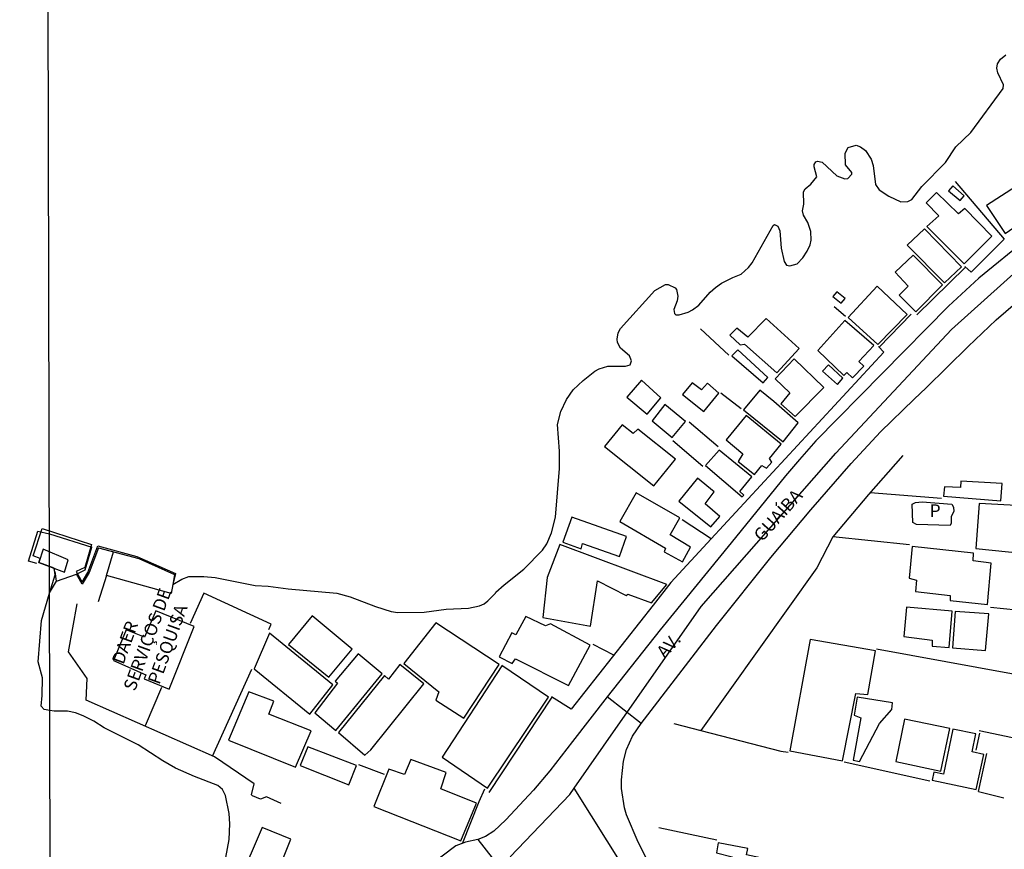
# Model space of a CAD drawing. Units: millimetres. Extents: x 173485 to 175902, y 1668721 to 1671498.
# Drawn here: x 174449 to 174643, y 1668912 to 1669075 of the extents above; entities that cross this region are included whole.
import ezdxf
from ezdxf.enums import TextEntityAlignment as Align

# ---------------------------------------------------------------- set-up
doc = ezdxf.new("R2010")
doc.units = ezdxf.units.MM
doc.header["$MEASUREMENT"] = 0
for name, color, linetype in [('V-CRUZAMENTO', 1, 'Continuous'), ('V-EDIFICACAO', 2, 'Continuous'), ('V-EDIFICACAO_IDENTIFICADA', 6, 'Continuous'), ('V-EIXO_DE_LOGRADOURO', 3, 'Continuous'), ('V-LOTE', 1, 'Continuous'), ('V-NOME_DOS_LOGRADOUROS', 7, 'Continuous'), ('V-QUADRA', 2, 'Continuous'), ('V-RIO', 162, 'Continuous'), ('V-TESTADA', 231, 'Continuous'), ('X-LIMITE_1000', 7, 'Continuous')]:
    doc.layers.add(name, color=color, linetype=linetype)

msp = doc.modelspace()

# ---------------------------------------------------------------- linework, layer by layer
at = {"layer": 'V-CRUZAMENTO'}
msp.add_lwpolyline([(174575.05, 1668904.45), (174570.65, 1668913.15), (174568.37, 1668918.54), (174567.96, 1668919.9), (174567.38, 1668923.71), (174567.38, 1668925.38), (174567.78, 1668929.07), (174568.37, 1668931.32), (174569.59, 1668933.98), (174571.24, 1668936.44), (174564.6, 1668941.7), (174557.77, 1668932.91), (174553.31, 1668927.13), (174550.12, 1668923.35), (174544.71, 1668917.53), (174542.31, 1668915.34), (174540.71, 1668914.26), (174539.2, 1668913.67), (174548.07, 1668902.27)], dxfattribs=at)
at = {"layer": 'V-EDIFICACAO'}
for points in [[(174632.47, 1669042.09), (174631.61, 1669041.09), (174633.87, 1669039.19), (174634.7, 1669040.11), (174632.47, 1669042.09)], [(174644.93, 1669042.03), (174639.06, 1669038.18), (174642.74, 1669032.7), (174648.49, 1669036.7), (174644.93, 1669042.03)], [(174629.24, 1669040.78), (174627.23, 1669038.76), (174629.68, 1669036.18), (174627.32, 1669034.06), (174634.69, 1669026.75), (174640.14, 1669032.21), (174634.82, 1669037.65), (174633.57, 1669036.54), (174629.24, 1669040.78)], [(174626.9, 1669033.65), (174623.52, 1669030.42), (174630.83, 1669023.03), (174634.13, 1669026.18), (174626.9, 1669033.65)], [(174624.64, 1669028.45), (174621.12, 1669025.1), (174623.7, 1669022.35), (174621.89, 1669020.62), (174625.2, 1669017.35), (174630.42, 1669022.61), (174624.64, 1669028.45)], [(174609.67, 1669021.27), (174608.9, 1669020.35), (174610.54, 1669019.01), (174611.32, 1669019.92), (174609.67, 1669021.27)], [(174617.61, 1669022.37), (174611.88, 1669016.21), (174617.71, 1669010.92), (174617.71, 1669010.92), (174623.48, 1669016.82), (174617.61, 1669022.37)], [(174595.79, 1669016.02), (174592.22, 1669012.32), (174590.05, 1669014.1), (174588.69, 1669012.77), (174590.73, 1669010.85), (174591.56, 1669011), (174597.92, 1669005.32), (174602.3, 1669010.13), (174595.79, 1669016.02)], [(174611.28, 1669015.59), (174605.93, 1669009.74), (174611.04, 1669004.81), (174611.62, 1669005.41), (174612.78, 1669004.36), (174614.95, 1669006.63), (174613.99, 1669007.56), (174616.95, 1669010.68), (174611.28, 1669015.59)], [(174590.23, 1669009.85), (174589.04, 1669008.71), (174595.2, 1669003.4), (174596.1, 1669004.45), (174590.23, 1669009.85)], [(174601.27, 1669008.09), (174597.58, 1669004.15), (174600.42, 1669001.43), (174598.69, 1668999.25), (174601.51, 1668996.78), (174607.1, 1669002.47), (174601.27, 1669008.09)], [(174608.01, 1669006.94), (174606.89, 1669005.67), (174609.82, 1669003.05), (174610.84, 1669004.29), (174608.01, 1669006.94)], [(174571.34, 1669003.92), (174571.34, 1669003.92), (174568.47, 1669000.59), (174572.44, 1668997.19), (174575.15, 1669000.41), (174571.34, 1669003.92)], [(174581.29, 1669003.37), (174579.41, 1669001.11), (174583.55, 1668997.74), (174586.53, 1669001.36), (174584.29, 1669003.29), (174583.1, 1669001.99), (174581.29, 1669003.37)], [(174597.3, 1668999.74), (174594.59, 1669001.96), (174591.34, 1668998.04), (174599.12, 1668991.79), (174602.11, 1668995.51), (174597.3, 1668999.74)], [(174575.9, 1668999.1), (174573.4, 1668995.93), (174577.34, 1668992.65), (174579.94, 1668995.81), (174575.9, 1668999.1)], [(174591.85, 1668996.96), (174587.92, 1668992.2), (174591.2, 1668989.4), (174590.29, 1668987.95), (174593.51, 1668985.39), (174594.96, 1668987.11), (174595.89, 1668986.64), (174596.93, 1668987.8), (174596.43, 1668988.51), (174598.72, 1668991.3), (174591.85, 1668996.96)], [(174569.69, 1668993.45), (174567.5, 1668995.11), (174564.06, 1668990.89), (174573.76, 1668983.12), (174578.03, 1668988.35), (174570.61, 1668994.27), (174569.69, 1668993.45)], [(174586.56, 1668990.15), (174583.92, 1668987.11), (174591.06, 1668981.01), (174591.42, 1668981.34), (174590.64, 1668982.01), (174592.99, 1668984.9), (174586.56, 1668990.15)], [(174578.68, 1668980.12), (174584.96, 1668975.06), (174586.69, 1668977.12), (174583.86, 1668979.63), (174585.6, 1668981.99), (174582.33, 1668984.65), (174578.68, 1668980.12)], [(174634.01, 1668984.06), (174633.93, 1668982.83), (174630.8, 1668982.93), (174630.65, 1668981.11), (174641.9, 1668980.22), (174642.16, 1668983.61), (174634.01, 1668984.06)], [(174570.3, 1668981.77), (174567.1, 1668976.13), (174576.07, 1668970.92), (174575.76, 1668970.2), (174579.36, 1668968.22), (174580.94, 1668971.08), (174576.97, 1668973.54), (174578.83, 1668976.86), (174570.3, 1668981.77)], [(174624.5, 1668979.53), (174625.1, 1668979.88), (174626.45, 1668979.98), (174632.25, 1668979.53), (174632.58, 1668978.95), (174632.64, 1668978.11), (174632.15, 1668977.09), (174632.15, 1668975.8), (174631.92, 1668975.38), (174625.29, 1668975.58), (174624.63, 1668975.93), (174624.5, 1668979.53)], [(174637.62, 1668979.7), (174636.94, 1668970.82), (174649.17, 1668969.61), (174649.8, 1668979.04), (174637.62, 1668979.7)], [(174557.66, 1668976.97), (174555.86, 1668972.05), (174555.86, 1668972.05), (174559.51, 1668970.77), (174559.51, 1668970.77), (174559.51, 1668970.77), (174559.73, 1668971.79), (174567.02, 1668969.27), (174568.36, 1668973.16), (174557.66, 1668976.97)], [(174453.86, 1668970.73), (174453.86, 1668970.73), (174453, 1668968.09), (174453, 1668968.09), (174458.06, 1668966.2), (174458.79, 1668968.62)], [(174555.29, 1668971.59), (174552.8, 1668965.16), (174551.95, 1668957.28), (174561.32, 1668955.59), (174562.69, 1668964.5), (174568.32, 1668961.6), (174568.62, 1668961.89), (174573.29, 1668960.15), (174576.3, 1668963.75), (174555.29, 1668971.59)], [(174636.48, 1668969.91), (174624.45, 1668971.21), (174623.87, 1668965.02), (174625.3, 1668964.62), (174625.12, 1668962.36), (174631.95, 1668961.57), (174631.9, 1668960.63), (174639.23, 1668959.81), (174640.01, 1668967.92), (174636.45, 1668968.38), (174636.48, 1668969.91)], [(174623.33, 1668959.34), (174622.81, 1668953.54), (174628.37, 1668952.81), (174628.39, 1668951.62), (174631.72, 1668951.37), (174632.34, 1668958.54), (174623.33, 1668959.34)], [(174506.65, 1668957.62), (174502.04, 1668951.95), (174509.95, 1668945.57), (174514.5, 1668951.08), (174506.65, 1668957.62)], [(174548.65, 1668957.5), (174546.65, 1668953.85), (174545.88, 1668954.3), (174543.4, 1668949.57), (174545.92, 1668948.23), (174546.58, 1668949.14), (174556.97, 1668943.91), (174561.27, 1668951.87), (174553.46, 1668956.02), (174552.45, 1668955.65), (174548.65, 1668957.5)], [(174632.89, 1668958.44), (174632.36, 1668951.33), (174638.85, 1668950.79), (174639.49, 1668957.99), (174632.89, 1668958.44)], [(174530.96, 1668956.24), (174524.68, 1668948.27), (174531.52, 1668942.65), (174530.92, 1668941.06), (174536.47, 1668937.5), (174543.4, 1668948.03), (174530.96, 1668956.24)], [(174498.26, 1668954.23), (174495.26, 1668947.21), (174506.21, 1668938.28), (174510.7, 1668944.05), (174498.26, 1668954.23)], [(174604.42, 1668952.98), (174600.43, 1668931.12), (174610.77, 1668929.13), (174613.38, 1668942.36), (174615.74, 1668942.14), (174617.3, 1668950.76), (174604.42, 1668952.98)], [(174511.19, 1668944.76), (174511.62, 1668944.4), (174507.16, 1668938.55), (174511.29, 1668935.08), (174520.42, 1668946.21), (174515.68, 1668950.14), (174511.19, 1668944.76)], [(174511.86, 1668934.69), (174517.04, 1668930.25), (174518.18, 1668931.27), (174528.58, 1668944.27), (174523.9, 1668948.06), (174521.64, 1668945.16), (174520.86, 1668945.88), (174511.86, 1668934.69)], [(174543.92, 1668947.79), (174532.17, 1668929.85), (174541.1, 1668923.76), (174553.08, 1668941.65), (174543.88, 1668947.82), (174543.92, 1668947.79)], [(174498.19, 1668938.29), (174499.13, 1668940.86), (174494.24, 1668942.71), (174490.27, 1668933.16), (174503.41, 1668927.91), (174506.44, 1668935.03), (174498.19, 1668938.29)], [(174613.67, 1668941.62), (174613.06, 1668938.12), (174614.42, 1668937.58), (174612.86, 1668929.27), (174612.86, 1668929.27), (174614.16, 1668929), (174618.08, 1668936.48), (174620.47, 1668939.21), (174620.59, 1668940.5), (174613.67, 1668941.62)], [(174622.94, 1668937.3), (174621.25, 1668928.97), (174630.13, 1668927.08), (174631.89, 1668935.49), (174622.94, 1668937.3)], [(174632.44, 1668935.33), (174630.64, 1668926.48), (174628.72, 1668926.9), (174628.38, 1668925.3), (174637.03, 1668923.47), (174638.53, 1668930.38), (174636.22, 1668930.9), (174636.94, 1668934.4), (174632.44, 1668935.33)], [(174505.79, 1668931.87), (174504.3, 1668928.18), (174513.89, 1668924.43), (174515.38, 1668928.21), (174505.79, 1668931.87)], [(174526.03, 1668929.41), (174524.82, 1668926.45), (174521.71, 1668927.49), (174518.8, 1668920.18), (174535.87, 1668913.43), (174538.91, 1668920.83), (174531.91, 1668923.63), (174532.98, 1668926.81), (174526.03, 1668929.41)], [(174496.84, 1668916.04), (174492.29, 1668905.33), (174492.29, 1668905.33), (174494.54, 1668904.41), (174494.98, 1668905.53), (174498.62, 1668904.13), (174498.62, 1668904.13), (174502.48, 1668913.73), (174496.84, 1668916.04)], [(174591.97, 1668910.69), (174592.22, 1668911.92), (174586.39, 1668913.03), (174586.05, 1668911.06), (174589.16, 1668910.27), (174587.57, 1668901.31), (174593.7, 1668900.06), (174594.49, 1668903.84), (174594.49, 1668903.84), (174597.57, 1668903.14), (174597, 1668899.41), (174605.12, 1668897.73), (174606.96, 1668907.47), (174591.97, 1668910.69)]]:
    msp.add_lwpolyline(points, close=True, dxfattribs=at)
at = {"layer": 'V-EDIFICACAO_IDENTIFICADA'}
msp.add_lwpolyline([(174474.03, 1668945.99), (174473.66, 1668945.21), (174478.59, 1668943.21), (174483.48, 1668955.52), (174475.98, 1668958.56), (174473.77, 1668953.41), (174470.14, 1668954.87), (174467.69, 1668948.82), (174467.69, 1668948.82), (174474.03, 1668945.99)], close=True, dxfattribs=at)
at = {"layer": 'V-EIXO_DE_LOGRADOURO'}
for points in [[(174545.51, 1668910.24), (174557.23, 1668922.53), (174558.08, 1668923.75), (174563.84, 1668932), (174583.02, 1668959.45), (174609.45, 1668989.55), (174632.17, 1669013.83), (174648.9, 1669028.82)], [(174540.88, 1668722.95), (174552.25, 1668765.42), (174560.2, 1668796.77), (174562.8, 1668807.06), (174563.02, 1668807.91), (174564.71, 1668817.25), (174574.19, 1668869.82), (174576.23, 1668882.07), (174576.23, 1668888.13), (174574.95, 1668894.56), (174572.72, 1668900.93), (174569.24, 1668906.13), (174568, 1668907.98), (174558.08, 1668923.75)]]:
    msp.add_lwpolyline(points, dxfattribs=at)
at = {"layer": 'V-LOTE'}
for points in [[(174632.89, 1669042.95), (174642.55, 1669031.6)], [(174642.55, 1669031.6), (174636.03, 1669025.1)], [(174636.03, 1669025.1), (174634.8, 1669026.2)], [(174611.36, 1669016.42), (174609.16, 1669018.33)], [(174588.49, 1669008.84), (174582.89, 1669013.99)], [(174618.9, 1669009.39), (174585.02, 1668972.73)], [(174617.86, 1669010.51), (174618.9, 1669009.39)], [(174590.92, 1668998.26), (174586.93, 1669001.32)], [(174586.38, 1668990.81), (174580.67, 1668995.65)], [(174583.39, 1668986.97), (174577.47, 1668991.99)], [(174622.61, 1668989.12), (174615.92, 1668981.45)], [(174615.92, 1668981.45), (174608.87, 1668973.12)], [(174630.22, 1668980.65), (174616.2, 1668981.77)], [(174585.02, 1668972.73), (174579.28, 1668976.46)], [(174452.62, 1668967.88), (174450.99, 1668968.34), (174452.83, 1668974.25), (174455.09, 1668973.72)], [(174455.09, 1668973.72), (174463.4, 1668971.12)], [(174585.02, 1668972.73), (174577.09, 1668964.15)], [(174608.87, 1668973.12), (174605.72, 1668967.01)], [(174623.96, 1668971.55), (174608.87, 1668973.12)], [(174460.4, 1668965.79), (174462.09, 1668966.65), (174463.4, 1668971.12)], [(174464.7, 1668970.96), (174462.86, 1668966.1), (174461.49, 1668963.81), (174460.4, 1668965.79)], [(174464.7, 1668970.96), (174472.63, 1668968.9), (174479.67, 1668965.75), (174479.32, 1668963.78)], [(174466.3, 1668965.55), (174467.69, 1668970.15)], [(174605.72, 1668967.01), (174582.95, 1668935.07)], [(174456.46, 1668964.41), (174456.21, 1668966.32)], [(174456.46, 1668964.41), (174460.4, 1668965.79)], [(174466.3, 1668965.55), (174464.63, 1668960.34)], [(174479.32, 1668963.78), (174479, 1668961.97), (174466.3, 1668965.55)], [(174455.11, 1668962.1), (174456.46, 1668964.41)], [(174455.11, 1668962.09), (174455.11, 1668962.1)], [(174498.18, 1668954.94), (174498.63, 1668955.96), (174485.37, 1668962.09), (174482.72, 1668956.13)], [(174500.59, 1668920.73), (174497.71, 1668922.07), (174496.5, 1668921.58), (174494.97, 1668922.25), (174494.75, 1668922.43), (174495.26, 1668924.63), (174487.46, 1668929.89), (174462.29, 1668941.07), (174462.48, 1668945.31), (174458.85, 1668950.51), (174460.54, 1668959.96)], [(174573.65, 1668959.68), (174557.55, 1668939.28), (174553.64, 1668941.71)], [(174655.18, 1668957.7), (174639.85, 1668959.24)], [(174565.89, 1668949.85), (174561.86, 1668952)], [(174650.77, 1668944.97), (174617.49, 1668951.08)], [(174487.13, 1668930.04), (174494.82, 1668947.12)], [(174477.1, 1668943.52), (174473.89, 1668936.01)], [(174577.68, 1668936.43), (174582.95, 1668935.07)], [(174582.95, 1668935.07), (174582.94, 1668935.06)], [(174582.95, 1668935.07), (174598.69, 1668931), (174600.13, 1668930.8)], [(174646.65, 1668933.11), (174637.62, 1668935.02)], [(174520.9, 1668926.44), (174515.86, 1668928.35)], [(174611.1, 1668928.9), (174627.91, 1668925.2)], [(174540.52, 1668923.57), (174539.37, 1668921.09)], [(174637.48, 1668923.09), (174642.45, 1668921.87)], [(174586.12, 1668913.51), (174574.75, 1668915.99)]]:
    msp.add_lwpolyline(points, dxfattribs=at)
at = {"layer": 'V-QUADRA'}
for points in [[(174489.09, 1668906.59), (174490.35, 1668913.69), (174490.49, 1668916.76), (174490.35, 1668918.81), (174489.65, 1668922.33), (174489.09, 1668923.51), (174488.15, 1668924.31), (174483.54, 1668926.05), (174479.83, 1668927.7), (174477.37, 1668929.11), (174472.48, 1668932.28), (174465.82, 1668935.59), (174463.78, 1668936.9), (174461.73, 1668937.97), (174460.19, 1668938.55), (174458.66, 1668938.91), (174456.03, 1668938.89), (174455.17, 1668939.02), (174454.04, 1668939.23), (174453.44, 1668939.88), (174453.68, 1668941.98), (174453.7, 1668945.44), (174452.85, 1668948.54), (174453.51, 1668956.67), (174455.11, 1668962.09), (174456.2, 1668965.63), (174455.99, 1668966.97), (174453, 1668968.09), (174453, 1668968.09), (174453.26, 1668968.89), (174451.91, 1668969.41), (174453.67, 1668974.79), (174463.35, 1668971.63), (174462.02, 1668967.07), (174460.34, 1668966.33), (174461.53, 1668964.24), (174462.64, 1668966.12), (174464.6, 1668971.36), (174472.27, 1668969.26), (174479.82, 1668965.95), (174479.32, 1668963.78), (174481.08, 1668964.84), (174482.42, 1668965.35), (174485.43, 1668965.36), (174487.6, 1668965.11), (174495.47, 1668963.57), (174498.03, 1668963.46), (174501.93, 1668962.93), (174511.53, 1668962.05), (174514.12, 1668961.36), (174519.11, 1668959.43), (174522.15, 1668958.45), (174523.46, 1668958.25), (174528.64, 1668958.35), (174532.99, 1668958.92), (174537.34, 1668959.11), (174539.55, 1668959.57), (174540.42, 1668959.99), (174541.16, 1668960.53), (174542.66, 1668962.04), (174542.7, 1668962.23), (174544.36, 1668963.72), (174548.23, 1668966.8), (174551.87, 1668970.51), (174552.76, 1668971.78), (174553.65, 1668973.92), (174554.42, 1668976.96), (174555.22, 1668986.52), (174555.22, 1668989.95), (174554.85, 1668995.16), (174555.49, 1668997.75), (174556.61, 1669000.07), (174557.94, 1669001.97), (174559.9, 1669003.81), (174562.19, 1669005.66), (174563.02, 1669006.13), (174564.75, 1669006.67), (174568.21, 1669006.66), (174569.09, 1669006.89), (174569.34, 1669007.7), (174568.94, 1669008.67), (174567.18, 1669010.19), (174566.59, 1669011.28), (174566.53, 1669011.95), (174566.73, 1669013.2), (174567.18, 1669014.06), (174573.96, 1669021.5), (174576.01, 1669022.7), (174576.55, 1669022.71), (174577.93, 1669022.04), (174578.22, 1669021.68), (174578.44, 1669020.4), (174578.33, 1669019.5), (174577.67, 1669017.81), (174577.82, 1669016.97), (174578.06, 1669016.76), (174578.73, 1669016.72), (174580.49, 1669017.26), (174581.32, 1669017.72), (174582.6, 1669018.65), (174584.82, 1669021.16), (174585.84, 1669022.1), (174587.05, 1669022.94), (174589.28, 1669024.09), (174590.9, 1669024.71), (174592.35, 1669026.04), (174593.06, 1669026.95), (174597.15, 1669034.26), (174597.45, 1669034.48), (174598.08, 1669034.15), (174598.46, 1669033.25), (174598.76, 1669029.8), (174599.34, 1669027.18), (174599.82, 1669026.49), (174600.42, 1669026.34), (174601.88, 1669026.77), (174603.01, 1669027.95), (174603.84, 1669029.22), (174604.43, 1669030.5), (174604.62, 1669031.4), (174604.57, 1669033.13), (174603.97, 1669034.85), (174603.13, 1669036.29), (174602.92, 1669037.19), (174603.2, 1669038.5), (174603.15, 1669040.88), (174603.45, 1669041.46), (174604.57, 1669042.38), (174605.76, 1669043.85), (174605.21, 1669045.82), (174605.26, 1669046.27), (174605.55, 1669046.77), (174605.89, 1669046.94), (174606.81, 1669046.7), (174609.69, 1669044.01), (174611.27, 1669043.44), (174611.86, 1669043.52), (174612.65, 1669044.37), (174612.65, 1669044.69), (174611.4, 1669046.22), (174611.33, 1669048.48), (174611.91, 1669049.58), (174613.47, 1669050.03), (174614.3, 1669049.74), (174615.3, 1669049.01), (174616.41, 1669047.3), (174616.8, 1669046.05), (174617.27, 1669042.3), (174618.02, 1669041.27), (174619.86, 1669040.07), (174622.26, 1669038.96), (174623.6, 1669039.01), (174624.39, 1669039.41), (174626.35, 1669041.97), (174630.99, 1669046.68), (174633.07, 1669049.71), (174635.97, 1669052.57), (174642.32, 1669061.19), (174642.42, 1669061.91), (174641.3, 1669064.28), (174641.07, 1669065.18), (174641.21, 1669066.04), (174641.84, 1669066.92), (174642.83, 1669067.77)], [(174647.08, 1669031.64), (174637.59, 1669023.93), (174631.61, 1669018.43), (174605.57, 1668991.98), (174602.37, 1668988.34), (174602.37, 1668988.34), (174599.61, 1668985.08), (174588.93, 1668971.95), (174574.99, 1668954.83), (174564.6, 1668941.7), (174557.77, 1668932.91), (174553.31, 1668927.13), (174550.12, 1668923.35), (174544.71, 1668917.53), (174542.31, 1668915.34), (174540.71, 1668914.26), (174539.2, 1668913.67), (174536.77, 1668913.18), (174534.86, 1668912.45), (174527.33, 1668906.72)], [(174575.05, 1668904.45), (174570.65, 1668913.15), (174568.37, 1668918.54), (174567.96, 1668919.9), (174567.38, 1668923.71), (174567.38, 1668925.38), (174567.78, 1668929.07), (174568.37, 1668931.32), (174569.59, 1668933.98), (174571.24, 1668936.44), (174586.07, 1668955.74), (174596.69, 1668969.04), (174604.55, 1668978.41), (174612.49, 1668987.52), (174618.25, 1668993.74), (174624.88, 1669000.16), (174627.23, 1669002.38), (174635.45, 1669010.51), (174640.99, 1669015.72), (174646.68, 1669020.66)]]:
    msp.add_lwpolyline(points, dxfattribs=at)
at = {"layer": 'V-RIO'}
msp.add_lwpolyline([(174489.09, 1668906.59), (174490.35, 1668913.69), (174490.49, 1668916.76), (174490.35, 1668918.81), (174489.65, 1668922.33), (174489.09, 1668923.51), (174488.15, 1668924.31), (174483.54, 1668926.05), (174479.83, 1668927.7), (174477.37, 1668929.11), (174472.48, 1668932.28), (174465.82, 1668935.59), (174463.78, 1668936.9), (174461.73, 1668937.97), (174460.19, 1668938.55), (174458.66, 1668938.91), (174456.03, 1668938.89), (174455.17, 1668939.02), (174454.04, 1668939.23), (174453.44, 1668939.88), (174453.68, 1668941.98), (174453.7, 1668945.44), (174452.85, 1668948.54), (174453.51, 1668956.67), (174455.11, 1668962.09), (174456.2, 1668965.63), (174455.99, 1668966.97), (174453, 1668968.09), (174453, 1668968.09), (174453.26, 1668968.89), (174451.91, 1668969.41), (174453.67, 1668974.79), (174463.35, 1668971.63), (174462.02, 1668967.07), (174460.34, 1668966.33), (174461.53, 1668964.24), (174462.64, 1668966.12), (174464.6, 1668971.36), (174472.27, 1668969.26), (174479.82, 1668965.95), (174479.32, 1668963.78), (174481.08, 1668964.84), (174482.42, 1668965.35), (174485.43, 1668965.36), (174487.6, 1668965.11), (174495.47, 1668963.57), (174498.03, 1668963.46), (174501.93, 1668962.93), (174511.53, 1668962.05), (174514.12, 1668961.36), (174519.11, 1668959.43), (174522.15, 1668958.45), (174523.46, 1668958.25), (174528.64, 1668958.35), (174532.99, 1668958.92), (174537.34, 1668959.11), (174539.55, 1668959.57), (174540.42, 1668959.99), (174541.16, 1668960.53), (174542.66, 1668962.04), (174542.7, 1668962.23), (174544.36, 1668963.72), (174548.23, 1668966.8), (174551.87, 1668970.51), (174552.76, 1668971.78), (174553.65, 1668973.92), (174554.42, 1668976.96), (174555.22, 1668986.52), (174555.22, 1668989.95), (174554.85, 1668995.16), (174555.49, 1668997.75), (174556.61, 1669000.07), (174557.94, 1669001.97), (174559.9, 1669003.81), (174562.19, 1669005.66), (174563.02, 1669006.13), (174564.75, 1669006.67), (174568.21, 1669006.66), (174569.09, 1669006.89), (174569.34, 1669007.7), (174568.94, 1669008.67), (174567.18, 1669010.19), (174566.59, 1669011.28), (174566.53, 1669011.95), (174566.73, 1669013.2), (174567.18, 1669014.06), (174573.96, 1669021.5), (174576.01, 1669022.7), (174576.55, 1669022.71), (174577.93, 1669022.04), (174578.22, 1669021.68), (174578.44, 1669020.4), (174578.33, 1669019.5), (174577.67, 1669017.81), (174577.82, 1669016.97), (174578.06, 1669016.76), (174578.73, 1669016.72), (174580.49, 1669017.26), (174581.32, 1669017.72), (174582.6, 1669018.65), (174584.82, 1669021.16), (174585.84, 1669022.1), (174587.05, 1669022.94), (174589.28, 1669024.09), (174590.9, 1669024.71), (174592.35, 1669026.04), (174593.06, 1669026.95), (174597.15, 1669034.26), (174597.45, 1669034.48), (174598.08, 1669034.15), (174598.46, 1669033.25), (174598.76, 1669029.8), (174599.34, 1669027.18), (174599.82, 1669026.49), (174600.42, 1669026.34), (174601.88, 1669026.77), (174603.01, 1669027.95), (174603.84, 1669029.22), (174604.43, 1669030.5), (174604.62, 1669031.4), (174604.57, 1669033.13), (174603.97, 1669034.85), (174603.13, 1669036.29), (174602.92, 1669037.19), (174603.2, 1669038.5), (174603.15, 1669040.88), (174603.45, 1669041.46), (174604.57, 1669042.38), (174605.76, 1669043.85), (174605.21, 1669045.82), (174605.26, 1669046.27), (174605.55, 1669046.77), (174605.89, 1669046.94), (174606.81, 1669046.7), (174609.69, 1669044.01), (174611.27, 1669043.44), (174611.86, 1669043.52), (174612.65, 1669044.37), (174612.65, 1669044.69), (174611.4, 1669046.22), (174611.33, 1669048.48), (174611.91, 1669049.58), (174613.47, 1669050.03), (174614.3, 1669049.74), (174615.3, 1669049.01), (174616.41, 1669047.3), (174616.8, 1669046.05), (174617.27, 1669042.3), (174618.02, 1669041.27), (174619.86, 1669040.07), (174622.26, 1669038.96), (174623.6, 1669039.01), (174624.39, 1669039.41), (174626.35, 1669041.97), (174630.99, 1669046.68), (174633.07, 1669049.71), (174635.97, 1669052.57), (174642.32, 1669061.19), (174642.42, 1669061.91), (174641.3, 1669064.28), (174641.07, 1669065.18), (174641.21, 1669066.04), (174641.84, 1669066.92), (174642.83, 1669067.77)], dxfattribs=at)
at = {"layer": 'V-TESTADA'}
for points in [[(174642.55, 1669031.6), (174636.03, 1669025.1)], [(174634.92, 1669026.09), (174625.4, 1669016.73)], [(174624.3, 1669016.84), (174618, 1669010.36)], [(174618.9, 1669009.39), (174585.02, 1668972.73)], [(174622.61, 1668989.12), (174615.92, 1668981.45)], [(174615.92, 1668981.45), (174608.87, 1668973.12)], [(174585.02, 1668972.73), (174577.09, 1668964.15)], [(174608.87, 1668973.12), (174605.72, 1668967.01)], [(174605.72, 1668967.01), (174582.95, 1668935.07)], [(174577.09, 1668964.15), (174573.65, 1668959.68)], [(174573.65, 1668959.68), (174557.55, 1668939.28), (174553.64, 1668941.71)], [(174553.72, 1668941.66), (174541.38, 1668922.88)], [(174582.95, 1668935.07), (174582.94, 1668935.06)], [(174637.05, 1668931.23), (174637.75, 1668934.57)], [(174637.48, 1668923.09), (174639.12, 1668930.58)], [(174540.52, 1668923.57), (174539.37, 1668921.09)], [(174539.37, 1668921.09), (174536.09, 1668912.8)]]:
    msp.add_lwpolyline(points, dxfattribs=at)
at = {"layer": 'X-LIMITE_1000'}
msp.add_line((174455.67, 1668723.05), (174449.24, 1671494.47), dxfattribs=at)

# ---------------------------------------------------------------- texts
at = {"layer": 'V-NOME_DOS_LOGRADOUROS'}
for s, rotation, p in [('GUAÍBA', 48, (174595.55, 1668971.47)), ('SERVIÇOS DE ', 70, (174472.62, 1668942.4)), ('PESQUISA', 70, (174477.4, 1668943.69)), ('DAER', 70, (174470.34, 1668947.64)), ('AV.', 48, (174576.49, 1668948.59))]:
    msp.add_text(s, height=2.5, rotation=rotation, dxfattribs=at).set_placement(p, align=Align.BOTTOM_LEFT)
msp.add_text('P', height=2.5, dxfattribs=at).set_placement((174627.9, 1668976.22), align=Align.BOTTOM_LEFT)

doc.saveas('drawing.dxf')
